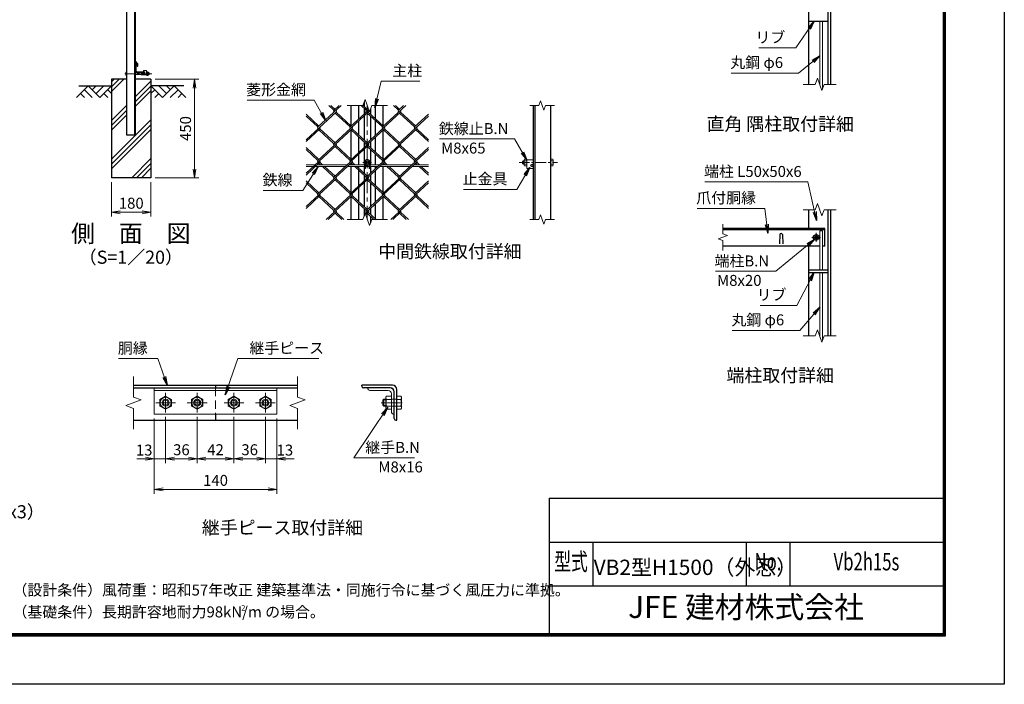
# Model space of a CAD drawing. Units: millimetres. Extents: x 0 to 8400, y 0 to 5940.
# Drawn here: x 3901 to 8400, y 0 to 3036 of the extents above; entities that cross this region are included whole.
import ezdxf
from ezdxf.enums import TextEntityAlignment as Align

# ---------------------------------------------------------------- set-up
doc = ezdxf.new("R2010")
doc.units = ezdxf.units.MM
doc.header["$LTSCALE"] = 3
doc.header["$MEASUREMENT"] = 0
doc.header["$PDMODE"] = 35
doc.linetypes.add('CENTER', pattern=[50.8, 31.75, -6.35, 6.35, -6.35])
doc.linetypes.add('DASHED', pattern=[19.05, 12.7, -6.35])
for name, color, linetype in [('D-BGD', 7, 'Continuous'), ('D-STR1', 1, 'Continuous'), ('D-STR4', 7, 'Continuous'), ('D-TTL', 2, 'Continuous'), ('D-TTL-TXT', 7, 'Continuous')]:
    doc.layers.add(name, color=color, linetype=linetype)
for name, color, linetype, lineweight in [('D-BMK', 2, 'CENTER', 13), ('D-DCR-HCH', 7, 'Continuous', 13), ('D-STR-DIM', 7, 'Continuous', 13), ('D-STR-TXT', 7, 'Continuous', 13), ('D-STR2', 7, 'Continuous', 13), ('D-STR3', 3, 'Continuous', 13)]:
    doc.layers.add(name, color=color, linetype=linetype, lineweight=lineweight)
doc.styles.add('ROMANSE', font='Romans.shx', dxfattribs={"width": 0.7, "bigfont": 'EXTFONT.SHX'})
doc.styles.add('ゴシック', font='txt')
doc.dimstyles.new('STYLE', dxfattribs={"dimscale": 20, "dimtxt": 2.5, "dimasz": 2, "dimexe": 1, "dimexo": 1, "dimgap": 0.8, "dimtad": 1, "dimdsep": 46, "dimtxsty": 'ゴシック', "dimblk": 'OPEN', "dimcen": 1e-08, "dimclrd": 256, "dimclre": 256, "dimclrt": 256, "dimadec": 0, "dimazin": 2, "dimtfac": 1, "dimtmove": 2, "dimatfit": 3, "dimldrblk": 'OPEN', "dimfxl": 0, "dimtolj": 1, "dimtzin": 0, "dimlwd": -1, "dimlwe": -1, "dimarcsym": 0})

# ---------------------------------------------------------------- blocks, each defined once
blk = doc.blocks.new('_Open')
at = {"color": 0, "linetype": 'ByBlock', "lineweight": -2}
for p, q in [((-1, 0.17), (0, 0)), ((-1, -0.17), (0, 0)), ((0, 0), (-1, 0))]:
    blk.add_line(p, q, dxfattribs=at)
blk = doc.blocks.new('*D16')
at = {"layer": 'D-STR-DIM'}
for p, q in [((4320.3, 2294), (4320.3, 2136.7)), ((4500.3, 2294), (4500.3, 2136.7)), ((4360.3, 2156.7), (4460.3, 2156.7))]:
    blk.add_line(p, q, dxfattribs=at)
at = {"layer": 'Defpoints', "color": 0}
for p in [(4320.3, 2314), (4500.3, 2314), (4500.3, 2156.7)]:
    blk.add_point(p, dxfattribs=at)
at = {"layer": 'D-STR-DIM', "xscale": 40, "yscale": 40, "zscale": 40, "rotation": 180}
blk.add_blockref('_Open', (4320.3, 2156.7), dxfattribs=at)
at = {"layer": 'D-STR-DIM', "xscale": 40, "yscale": 40, "zscale": 40}
blk.add_blockref('_Open', (4500.3, 2156.7), dxfattribs=at)
at = {"layer": 'D-STR-DIM', "insert": (4410.3, 2197.7), "char_height": 50, "attachment_point": 5, "style": 'ゴシック'}
blk.add_mtext('\\A1;180', dxfattribs=at)
blk = doc.blocks.new('*D17')
at = {"layer": 'D-STR-DIM'}
for p, q in [((4520.3, 2764), (4719.3, 2764)), ((4699.3, 2354), (4699.3, 2724)), ((4520.3, 2314), (4719.3, 2314))]:
    blk.add_line(p, q, dxfattribs=at)
at = {"layer": 'Defpoints', "color": 0}
for p in [(4500.3, 2764), (4699.3, 2764), (4500.3, 2314)]:
    blk.add_point(p, dxfattribs=at)
at = {"layer": 'D-STR-DIM', "xscale": 40, "yscale": 40, "zscale": 40}
for p, rotation in [((4699.3, 2764), 90), ((4699.3, 2314), 270)]:
    blk.add_blockref('_Open', p, dxfattribs=dict(at, rotation=rotation))
at = {"layer": 'D-STR-DIM', "insert": (4658.3, 2539), "char_height": 50, "attachment_point": 5, "rotation": 90, "style": 'ゴシック'}
blk.add_mtext('\\A1;450', dxfattribs=at)
blk = doc.blocks.new('*D18')
at = {"layer": 'D-STR-DIM'}
for p, q in [((4515.5, 1214.3), (4515.5, 870.6)), ((5075.5, 1214.3), (5075.5, 870.6)), ((4555.5, 890.6), (5035.5, 890.6))]:
    blk.add_line(p, q, dxfattribs=at)
at = {"layer": 'Defpoints', "color": 0}
for p in [(4515.5, 1234.3), (5075.5, 1234.3), (5075.5, 890.6)]:
    blk.add_point(p, dxfattribs=at)
at = {"layer": 'D-STR-DIM', "xscale": 40, "yscale": 40, "zscale": 40, "rotation": 180}
blk.add_blockref('_Open', (4515.5, 890.6), dxfattribs=at)
at = {"layer": 'D-STR-DIM', "xscale": 40, "yscale": 40, "zscale": 40}
blk.add_blockref('_Open', (5075.5, 890.6), dxfattribs=at)
at = {"layer": 'D-STR-DIM', "insert": (4795.5, 931.6), "char_height": 50, "attachment_point": 5, "style": 'ゴシック'}
blk.add_mtext('\\A1;140', dxfattribs=at)
blk = doc.blocks.new('*D19')
at = {"layer": 'D-STR-DIM'}
for p, q in [((5023.5, 1221.3), (5023.5, 1010.6)), ((5075.5, 1214.3), (5075.5, 1010.6)), ((4983.5, 1030.6), (4943.5, 1030.6)), ((5023.5, 1030.6), (5075.5, 1030.6)), ((5115.5, 1030.6), (5155.5, 1030.6))]:
    blk.add_line(p, q, dxfattribs=at)
at = {"layer": 'Defpoints', "color": 0}
for p in [(5023.5, 1241.3), (5075.5, 1234.3), (5075.5, 1030.6)]:
    blk.add_point(p, dxfattribs=at)
at = {"layer": 'D-STR-DIM', "xscale": 40, "yscale": 40, "zscale": 40}
blk.add_blockref('_Open', (5023.5, 1030.6), dxfattribs=at)
at = {"layer": 'D-STR-DIM', "xscale": 40, "yscale": 40, "zscale": 40, "rotation": 180}
blk.add_blockref('_Open', (5075.5, 1030.6), dxfattribs=at)
at = {"layer": 'D-STR-DIM', "insert": (5112.3, 1070), "char_height": 50, "attachment_point": 5, "style": 'ゴシック'}
blk.add_mtext('\\A1;13', dxfattribs=at)
blk = doc.blocks.new('*D20')
at = {"layer": 'D-STR-DIM'}
for p, q in [((4879.5, 1221.3), (4879.5, 1010.6)), ((5023.5, 1221.3), (5023.5, 1010.6)), ((4919.5, 1030.6), (4983.5, 1030.6))]:
    blk.add_line(p, q, dxfattribs=at)
at = {"layer": 'Defpoints', "color": 0}
for p in [(4879.5, 1241.3), (5023.5, 1241.3), (5023.5, 1030.6)]:
    blk.add_point(p, dxfattribs=at)
at = {"layer": 'D-STR-DIM', "xscale": 40, "yscale": 40, "zscale": 40, "rotation": 180}
blk.add_blockref('_Open', (4879.5, 1030.6), dxfattribs=at)
at = {"layer": 'D-STR-DIM', "xscale": 40, "yscale": 40, "zscale": 40}
blk.add_blockref('_Open', (5023.5, 1030.6), dxfattribs=at)
at = {"layer": 'D-STR-DIM', "insert": (4951.5, 1071.6), "char_height": 50, "attachment_point": 5, "style": 'ゴシック'}
blk.add_mtext('\\A1;36', dxfattribs=at)
blk = doc.blocks.new('*D21')
at = {"layer": 'D-STR-DIM'}
for p, q in [((4711.5, 1221.3), (4711.5, 1010.6)), ((4879.5, 1221.3), (4879.5, 1010.6)), ((4751.5, 1030.6), (4839.5, 1030.6))]:
    blk.add_line(p, q, dxfattribs=at)
at = {"layer": 'Defpoints', "color": 0}
for p in [(4711.5, 1241.3), (4879.5, 1241.3), (4879.5, 1030.6)]:
    blk.add_point(p, dxfattribs=at)
at = {"layer": 'D-STR-DIM', "xscale": 40, "yscale": 40, "zscale": 40, "rotation": 180}
blk.add_blockref('_Open', (4711.5, 1030.6), dxfattribs=at)
at = {"layer": 'D-STR-DIM', "xscale": 40, "yscale": 40, "zscale": 40}
blk.add_blockref('_Open', (4879.5, 1030.6), dxfattribs=at)
at = {"layer": 'D-STR-DIM', "insert": (4795.5, 1071.6), "char_height": 50, "attachment_point": 5, "style": 'ゴシック'}
blk.add_mtext('\\A1;42', dxfattribs=at)
blk = doc.blocks.new('*D22')
at = {"layer": 'D-STR-DIM'}
for p, q in [((4567.5, 1221.3), (4567.5, 1010.6)), ((4711.5, 1221.3), (4711.5, 1010.6)), ((4607.5, 1030.6), (4671.5, 1030.6))]:
    blk.add_line(p, q, dxfattribs=at)
at = {"layer": 'Defpoints', "color": 0}
for p in [(4567.5, 1241.3), (4711.5, 1241.3), (4711.5, 1030.6)]:
    blk.add_point(p, dxfattribs=at)
at = {"layer": 'D-STR-DIM', "xscale": 40, "yscale": 40, "zscale": 40, "rotation": 180}
blk.add_blockref('_Open', (4567.5, 1030.6), dxfattribs=at)
at = {"layer": 'D-STR-DIM', "xscale": 40, "yscale": 40, "zscale": 40}
blk.add_blockref('_Open', (4711.5, 1030.6), dxfattribs=at)
at = {"layer": 'D-STR-DIM', "insert": (4639.5, 1071.6), "char_height": 50, "attachment_point": 5, "style": 'ゴシック'}
blk.add_mtext('\\A1;36', dxfattribs=at)
blk = doc.blocks.new('*D23')
at = {"layer": 'D-STR-DIM'}
for p, q in [((4567.5, 1221.3), (4567.5, 1010.6)), ((4515.5, 1214.3), (4515.5, 1010.6)), ((4475.5, 1030.6), (4435.5, 1030.6)), ((4515.5, 1030.6), (4567.5, 1030.6)), ((4607.5, 1030.6), (4647.5, 1030.6))]:
    blk.add_line(p, q, dxfattribs=at)
at = {"layer": 'Defpoints', "color": 0}
for p in [(4515.5, 1234.3), (4567.5, 1241.3), (4567.5, 1030.6)]:
    blk.add_point(p, dxfattribs=at)
at = {"layer": 'D-STR-DIM', "xscale": 40, "yscale": 40, "zscale": 40}
blk.add_blockref('_Open', (4515.5, 1030.6), dxfattribs=at)
at = {"layer": 'D-STR-DIM', "xscale": 40, "yscale": 40, "zscale": 40, "rotation": 180}
blk.add_blockref('_Open', (4567.5, 1030.6), dxfattribs=at)
at = {"layer": 'D-STR-DIM', "insert": (4469.3, 1070), "char_height": 50, "attachment_point": 5, "style": 'ゴシック'}
blk.add_mtext('\\A1;13', dxfattribs=at)

msp = doc.modelspace()

# ---------------------------------------------------------------- hatches: boundary and pattern name
at = {"layer": 'D-DCR-HCH'}
h = msp.add_hatch(dxfattribs=at)
h.set_pattern_fill('PLAST', color=256, scale=500, angle=45, style=0)
h.set_pattern_definition([(45, (128.79, -599.94), (-88.3883, 88.3883), []), (45, (117.74, -588.89), (-88.3883, 88.3883), []), (45, (106.7, -577.84), (-88.3883, 88.3883), [])])
h.paths.add_polyline_path([(4500.321, 2763.98), (4430.321, 2763.98), (4430.321, 2508.98), (4390.321, 2508.98), (4390.321, 2763.98), (4320.321, 2763.98), (4320.321, 2313.98), (4500.321, 2313.98)])

# ---------------------------------------------------------------- linework, layer by layer
at = {"layer": 'D-BGD'}
for p, q in [((4170.321, 2733.98), (4320.321, 2733.98)), ((4650.321, 2733.98), (4500.321, 2733.98))]:
    msp.add_line(p, q, dxfattribs=at)
at = {"layer": 'D-BMK', "ltscale": 0.5}
for p, q in [((4504.555, 2789.48), (4375.321, 2789.48)), ((6182.251, 2383.623), (6358.246, 2383.623))]:
    msp.add_line(p, q, dxfattribs=at)
at = {"layer": 'D-BMK'}
for p, q in [((5488.935, 2643.623), (5488.935, 2123.623)), ((5508.935, 2383.623), (5468.935, 2383.623)), ((7560, 2041.804), (7520, 2041.804)), ((7540, 2021.804), (7540, 2061.804)), ((4567.506, 1331.267), (4567.506, 1241.267)), ((4711.506, 1331.267), (4711.506, 1241.267)), ((4879.506, 1331.267), (4879.506, 1241.267)), ((5023.506, 1331.267), (5023.506, 1241.267)), ((4522.506, 1286.267), (4612.506, 1286.267)), ((4666.506, 1286.267), (4756.506, 1286.267)), ((4834.506, 1286.267), (4924.506, 1286.267)), ((4978.506, 1286.267), (5068.506, 1286.267)), ((5553.061, 1286.267), (5649.861, 1286.267))]:
    msp.add_line(p, q, dxfattribs=at)
at = {"layer": 'D-DCR-HCH'}
for p, q in [((4213.897, 2733.98), (4160.685, 2680.768)), ((4196.16, 2716.242), (4231.797, 2680.768)), ((4213.897, 2733.98), (4267.109, 2680.768)), ((4231.634, 2716.242), (4249.372, 2733.98)), ((4249.372, 2698.505), (4284.846, 2733.98)), ((4267.109, 2680.768), (4320.321, 2733.98)), ((4302.584, 2716.242), (4320.321, 2698.586)), ((4553.533, 2680.768), (4500.321, 2733.98)), ((4518.058, 2716.242), (4500.321, 2698.586)), ((4571.27, 2698.505), (4535.796, 2733.98)), ((4606.745, 2733.98), (4553.533, 2680.768)), ((4589.1, 2716.15), (4571.27, 2733.98)), ((4624.482, 2716.242), (4588.845, 2680.768)), ((4606.745, 2733.98), (4659.957, 2680.768)), ((4178.422, 2698.505), (4196.241, 2680.768)), ((4284.846, 2698.505), (4302.665, 2680.768)), ((4535.796, 2698.505), (4517.977, 2680.768)), ((4642.22, 2698.505), (4624.401, 2680.768))]:
    msp.add_line(p, q, dxfattribs=at)
at = {"layer": 'D-STR-DIM'}
for p, q in [((7545.739, 2768.247), (7535.478, 2740.056)), ((7566.26, 2711.865), (7545.739, 2768.247)), ((7535.478, 2740.056), (7481, 2740.056)), ((7576.521, 2740.056), (7566.26, 2711.865)), ((7631, 2740.056), (7576.521, 2740.056)), ((5468.413, 2643.623), (5478.674, 2671.814)), ((5478.674, 2671.814), (5499.195, 2615.432)), ((6280.55, 2664.766), (6272.854, 2643.623)), ((6295.941, 2622.48), (6280.55, 2664.766)), ((5468.413, 2643.623), (5396.935, 2643.623)), ((5499.195, 2615.432), (5509.456, 2643.623)), ((5580.935, 2643.623), (5509.456, 2643.623)), ((6231.746, 2643.623), (6272.854, 2643.623)), ((6303.636, 2643.623), (6295.941, 2622.48)), ((6303.636, 2643.623), (6344.746, 2643.623)), ((7535.478, 2167.804), (7481, 2167.804)), ((7545.739, 2195.995), (7535.478, 2167.804)), ((7566.26, 2139.613), (7545.739, 2195.995)), ((7576.521, 2167.804), (7566.26, 2139.613)), ((7631, 2167.804), (7576.521, 2167.804)), ((5468.413, 2123.623), (5396.935, 2123.623)), ((5468.413, 2123.623), (5478.674, 2151.814)), ((5478.674, 2151.814), (5499.195, 2095.432)), ((5499.195, 2095.432), (5509.456, 2123.623)), ((5580.935, 2123.623), (5509.456, 2123.623)), ((6231.746, 2123.623), (6272.854, 2123.623)), ((6280.55, 2144.766), (6272.854, 2123.623)), ((6295.941, 2102.48), (6280.55, 2144.766)), ((6303.636, 2123.623), (6295.941, 2102.48)), ((6303.636, 2123.623), (6344.746, 2123.623)), ((7114, 2102.065), (7114, 2057.456)), ((7135.143, 2049.76), (7092.857, 2034.369)), ((7092.857, 2034.369), (7114, 2026.673)), ((7114, 2057.456), (7135.143, 2049.76)), ((7114, 2026.673), (7114, 1982.065)), ((7545.739, 1619.995), (7535.478, 1591.804)), ((7566.26, 1563.613), (7545.739, 1619.995)), ((7535.478, 1591.804), (7481, 1591.804)), ((7576.521, 1591.804), (7566.26, 1563.613)), ((7631, 1591.804), (7576.521, 1591.804)), ((4420.506, 1406.267), (4420.506, 1311.919)), ((5170.506, 1406.267), (5170.506, 1311.919)), ((4455.744, 1299.093), (4420.506, 1311.919)), ((5205.744, 1299.093), (5170.506, 1311.919)), ((4385.267, 1273.441), (4455.744, 1299.093)), ((4420.506, 1260.615), (4385.267, 1273.441)), ((4420.506, 1260.615), (4420.506, 1166.267)), ((5135.267, 1273.441), (5205.744, 1299.093)), ((5170.506, 1260.615), (5135.267, 1273.441)), ((5170.506, 1260.615), (5170.506, 1166.267))]:
    msp.add_line(p, q, dxfattribs=at)
at = {"layer": 'D-STR1'}
for p, q in [((4426.821, 2508.98), (4426.821, 4323.042)), ((4430.321, 2508.98), (4430.321, 4323.98)), ((4390.321, 2508.98), (4390.321, 4313.262)), ((7594, 3316.056), (7594, 2740.056)), ((7606, 3316.056), (7606, 2740.056)), ((7506, 2740.056), (7506, 3150.056)), ((7506, 3030.056), (7594, 3030.056)), ((4430.321, 2842.638), (4430.321, 2847.211)), ((4440.321, 2834.711), (4430.321, 2847.211)), ((4437.321, 2833.589), (4430.321, 2842.638)), ((4440.321, 2823.711), (4440.321, 2834.711)), ((4431.321, 2833.98), (4430.321, 2833.98)), ((4430.321, 2798.98), (4430.321, 2833.98)), ((4433.321, 2801.48), (4433.321, 2831.98)), ((4470.321, 2793.98), (4435.321, 2793.98)), ((4437.321, 2823.711), (4437.321, 2833.589)), ((4437.321, 2823.711), (4440.321, 2823.711)), ((4468.321, 2796.98), (4437.821, 2796.98)), ((4470.321, 2794.98), (4470.321, 2793.98)), ((5473.935, 2658.793), (5473.935, 2640.284)), ((5415.935, 2550.966), (5415.935, 2643.623)), ((5450.935, 2583.038), (5450.935, 2643.623)), ((5473.935, 2631.603), (5473.935, 2604.114)), ((5503.935, 2628.453), (5503.935, 2604.114)), ((5526.935, 2583.038), (5526.935, 2643.623)), ((5561.935, 2550.966), (5561.935, 2643.623)), ((6248.246, 2123.623), (6248.246, 2643.623)), ((6256.246, 2123.623), (6256.246, 2643.623)), ((6328.246, 2123.623), (6328.246, 2643.623)), ((5450.935, 2508.88), (5450.935, 2574.357)), ((5473.935, 2595.433), (5473.935, 2487.805)), ((5503.935, 2595.433), (5503.935, 2487.805)), ((5526.935, 2508.88), (5526.935, 2574.357)), ((5415.935, 2398.487), (5415.935, 2532.271)), ((5561.935, 2398.487), (5561.935, 2532.271)), ((4430.321, 2508.98), (4390.321, 2508.98)), ((5450.935, 2430.559), (5450.935, 2500.2)), ((5473.935, 2479.124), (5473.935, 2451.634)), ((5503.935, 2479.124), (5503.935, 2451.634)), ((5526.935, 2430.559), (5526.935, 2500.2)), ((5473.935, 2442.954), (5473.935, 2373.623)), ((5503.935, 2442.954), (5503.935, 2373.623)), ((5450.935, 2373.623), (5450.935, 2421.878)), ((5526.935, 2373.623), (5526.935, 2421.878)), ((5415.935, 2373.623), (5415.935, 2379.792)), ((5415.935, 2246.008), (5415.935, 2365.623)), ((5450.935, 2356.401), (5450.935, 2365.623)), ((5450.935, 2278.079), (5450.935, 2347.721)), ((5473.935, 2365.623), (5473.935, 2335.326)), ((5503.935, 2365.623), (5503.935, 2335.326)), ((5526.935, 2356.401), (5526.935, 2365.623)), ((5526.935, 2278.079), (5526.935, 2347.721)), ((5561.935, 2373.623), (5561.935, 2379.792)), ((5561.935, 2246.008), (5561.935, 2365.623)), ((5473.935, 2326.645), (5473.935, 2299.155)), ((5503.935, 2326.645), (5503.935, 2299.155)), ((5450.935, 2203.922), (5450.935, 2269.399)), ((5473.935, 2290.475), (5473.935, 2182.846)), ((5503.935, 2290.475), (5503.935, 2182.846)), ((5526.935, 2203.922), (5526.935, 2269.399)), ((5415.935, 2123.623), (5415.935, 2227.313)), ((5561.935, 2123.623), (5561.935, 2227.313)), ((5450.935, 2123.623), (5450.935, 2195.241)), ((5473.935, 2174.166), (5473.935, 2138.793)), ((5503.935, 2174.166), (5503.935, 2146.676)), ((5526.935, 2125.6), (5526.935, 2195.241)), ((7506, 2081.804), (7506, 2167.804)), ((7594, 2167.804), (7594, 1591.804)), ((7606, 2167.804), (7606, 1591.804)), ((5503.935, 2137.995), (5503.935, 2108.453)), ((7580, 2081.804), (7114, 2081.804)), ((7580, 2075.804), (7114, 2075.804)), ((7580, 2001.804), (7580, 2081.804)), ((7374, 2055.547), (7372.5, 2012.547)), ((7386, 2055.547), (7387.5, 2012.547)), ((7557.266, 2001.804), (7114, 2001.804)), ((7506, 1591.804), (7506, 2001.804)), ((7580, 2001.804), (7569.266, 2001.804)), ((7506, 1893.804), (7594, 1893.804)), ((7506, 1881.804), (7594, 1881.804)), ((4420.506, 1366.267), (5170.506, 1366.267)), ((4420.506, 1354.267), (5170.506, 1354.267)), ((4795.506, 1366.267), (4795.506, 1354.267)), ((5603.861, 1366.267), (5463.861, 1366.267)), ((5463.861, 1362.267), (5463.861, 1366.267)), ((5593.861, 1354.267), (5471.861, 1354.267)), ((5611.861, 1214.267), (5611.861, 1336.267)), ((5623.861, 1206.267), (5623.861, 1346.267)), ((4795.506, 1234.267), (4795.506, 1206.267)), ((4420.506, 1206.267), (5170.506, 1206.267)), ((5619.861, 1206.267), (5623.861, 1206.267))]:
    msp.add_line(p, q, dxfattribs=at)
at = {"layer": 'D-STR1', "color": 4, "linetype": 'DASHED', "lineweight": 13}
msp.add_line((4795.506, 1354.267), (4795.506, 1234.267), dxfattribs=at)
at = {"layer": 'D-STR1'}
for centre, radius, start, end in [((4435.321, 2798.98), 5, 180, 270), ((4431.321, 2831.98), 2, 0, 90), ((4437.821, 2801.48), 4.5, 180, 270), ((4468.321, 2794.98), 2, 0, 90), ((7380, 2053.047), 6.5, 22.619865, 157.380135), ((5471.861, 1362.267), 8, 180, 270), ((5593.861, 1336.267), 18, 0, 90), ((5603.861, 1346.267), 20, 0, 90), ((5619.861, 1214.267), 8, 180, 270)]:
    msp.add_arc(centre, radius, start, end, dxfattribs=at)
at = {"layer": 'D-STR2'}
for p, q in [((5346.216, 2613.518), (5208.935, 2487.723)), ((5369.596, 2643.623), (5263.015, 2545.959)), ((5336.743, 2622.199), (5313.362, 2643.623)), ((5341.479, 2626.539), (5322.835, 2643.623)), ((5493.671, 2613.518), (5336.743, 2469.72)), ((5360.36, 2643.623), (5336.861, 2622.09)), ((5415.207, 2550.299), (5346.216, 2613.518)), ((5495.967, 2624.302), (5410.47, 2545.959)), ((5484.198, 2622.199), (5460.817, 2643.623)), ((5488.935, 2626.539), (5468.883, 2644.913)), ((5493.597, 2630.812), (5484.198, 2622.199)), ((5641.127, 2613.518), (5484.198, 2469.72)), ((5562.662, 2550.299), (5493.671, 2613.518)), ((5664.507, 2643.623), (5557.926, 2545.959)), ((5631.653, 2622.199), (5608.273, 2643.623)), ((5636.39, 2626.539), (5617.746, 2643.623)), ((5655.034, 2643.623), (5631.653, 2622.199)), ((5710.118, 2550.299), (5641.127, 2613.518)), ((5267.751, 2550.299), (5208.935, 2604.195)), ((5263.015, 2545.959), (5208.935, 2595.515)), ((5410.47, 2545.959), (5341.479, 2609.178)), ((5557.926, 2545.959), (5488.935, 2609.178)), ((5768.935, 2595.515), (5631.653, 2469.72)), ((5705.381, 2545.959), (5636.39, 2609.178)), ((5768.935, 2604.195), (5705.381, 2545.959)), ((5272.488, 2537.279), (5208.935, 2479.043)), ((5419.943, 2537.279), (5263.015, 2393.48)), ((5336.743, 2469.72), (5267.751, 2532.938)), ((5341.479, 2474.06), (5272.488, 2537.279)), ((5567.399, 2537.279), (5410.47, 2393.48)), ((5484.197, 2469.721), (5415.207, 2532.938)), ((5488.935, 2474.06), (5419.943, 2537.279)), ((5714.854, 2537.279), (5557.926, 2393.48)), ((5631.653, 2469.72), (5563.075, 2532.56)), ((5636.39, 2474.06), (5567.399, 2537.279)), ((5768.935, 2479.043), (5710.118, 2532.938)), ((5768.935, 2487.723), (5714.854, 2537.279)), ((5346.216, 2461.039), (5208.935, 2335.244)), ((5267.751, 2397.82), (5208.935, 2451.716)), ((5263.015, 2393.48), (5208.935, 2443.035)), ((5493.671, 2461.039), (5336.743, 2317.24)), ((5410.47, 2393.48), (5341.479, 2456.699)), ((5415.207, 2397.82), (5346.216, 2461.039)), ((5641.127, 2461.039), (5484.198, 2317.24)), ((5557.926, 2393.48), (5488.935, 2456.699)), ((5562.662, 2397.82), (5493.67, 2461.04)), ((5768.935, 2443.035), (5631.653, 2317.24)), ((5705.381, 2393.48), (5636.39, 2456.699)), ((5710.118, 2397.82), (5641.127, 2461.039)), ((5768.935, 2451.716), (5705.381, 2393.48)), ((5272.488, 2384.799), (5208.935, 2326.563)), ((5419.943, 2384.799), (5263.015, 2241.001)), ((5284.685, 2373.623), (5272.488, 2384.799)), ((5567.399, 2384.799), (5410.47, 2241.001)), ((5432.14, 2373.623), (5419.943, 2384.799)), ((5714.854, 2384.799), (5557.926, 2241.001)), ((5579.596, 2373.623), (5567.399, 2384.799)), ((5727.051, 2373.623), (5714.854, 2384.799)), ((5275.212, 2373.623), (5267.751, 2380.459)), ((5336.743, 2317.24), (5283.942, 2365.623)), ((5341.479, 2321.581), (5293.415, 2365.623)), ((5422.667, 2373.623), (5415.207, 2380.459)), ((5484.198, 2317.24), (5431.398, 2365.623)), ((5488.935, 2321.581), (5440.871, 2365.623)), ((5570.123, 2373.623), (5562.662, 2380.459)), ((5631.653, 2317.24), (5578.853, 2365.623)), ((5636.39, 2321.581), (5588.326, 2365.623)), ((5717.578, 2373.623), (5710.118, 2380.459)), ((5768.935, 2326.563), (5726.308, 2365.623)), ((5768.935, 2335.244), (5735.782, 2365.623)), ((5346.216, 2308.56), (5208.935, 2182.765)), ((5267.751, 2245.341), (5208.935, 2299.237)), ((5493.671, 2308.56), (5336.743, 2164.761)), ((5410.47, 2241.001), (5341.479, 2304.219)), ((5415.207, 2245.341), (5346.216, 2308.56)), ((5641.127, 2308.56), (5484.198, 2164.761)), ((5557.926, 2241.001), (5488.935, 2304.219)), ((5562.662, 2245.341), (5493.671, 2308.56)), ((5705.381, 2241.001), (5636.39, 2304.219)), ((5710.118, 2245.341), (5641.127, 2308.56)), ((5768.935, 2299.237), (5705.381, 2241.001)), ((5263.015, 2241.001), (5208.935, 2290.556)), ((5768.935, 2290.556), (5631.653, 2164.761)), ((5272.488, 2232.32), (5208.935, 2174.084)), ((5336.743, 2164.761), (5267.751, 2227.98)), ((5341.479, 2169.101), (5272.488, 2232.32)), ((5419.943, 2232.32), (5301.321, 2123.623)), ((5484.198, 2164.761), (5415.207, 2227.98)), ((5488.935, 2169.101), (5419.943, 2232.32)), ((5567.399, 2232.32), (5478.891, 2151.218)), ((5631.653, 2164.761), (5562.662, 2227.98)), ((5636.39, 2169.101), (5567.399, 2232.32)), ((5714.854, 2232.32), (5596.232, 2123.623)), ((5768.935, 2174.084), (5710.118, 2227.98)), ((5768.935, 2182.765), (5714.854, 2232.32)), ((5346.216, 2156.081), (5310.795, 2123.623)), ((5372.164, 2123.623), (5341.479, 2151.74)), ((5381.637, 2123.623), (5346.216, 2156.081)), ((5493.671, 2156.081), (5481.26, 2144.708)), ((5519.619, 2123.623), (5488.935, 2151.74)), ((5529.092, 2123.623), (5493.671, 2156.081)), ((5641.127, 2156.081), (5605.706, 2123.623)), ((5667.075, 2123.623), (5636.39, 2151.74)), ((5676.548, 2123.623), (5641.127, 2156.081))]:
    msp.add_line(p, q, dxfattribs=at)
for centre, start, end in [((5341.586, 2617.739), 137.5, 222.5), ((5341.586, 2617.739), 317.5, 42.5), ((5489.041, 2617.739), 137.5, 222.5), ((5489.041, 2617.739), 317.5, 42.5), ((5636.497, 2617.739), 137.5, 222.5), ((5636.497, 2617.739), 317.5, 42.5), ((5267.751, 2541.619), 137.5, 222.5), ((5267.751, 2541.619), 317.5, 42.5), ((5415.207, 2541.619), 137.5, 222.5), ((5415.207, 2541.619), 317.5, 42.5), ((5562.662, 2541.619), 137.5, 222.5), ((5562.662, 2541.619), 317.5, 42.5), ((5710.224, 2541.5), 137.5, 222.5), ((5710.224, 2541.5), 317.5, 42.5), ((5341.467, 2465.368), 137.5, 222.5), ((5341.467, 2465.368), 317.5, 42.5), ((5488.923, 2465.368), 137.5, 222.5), ((5488.923, 2465.368), 317.5, 42.5), ((5636.378, 2465.368), 137.5, 222.5), ((5636.378, 2465.368), 317.5, 42.5), ((5267.751, 2389.14), 137.5, 222.5), ((5267.751, 2389.14), 317.5, 42.5), ((5415.207, 2389.14), 137.5, 222.5), ((5415.207, 2389.14), 317.5, 42.5), ((5562.662, 2389.14), 137.5, 222.5), ((5562.662, 2389.14), 317.5, 42.5), ((5710.224, 2389.02), 137.5, 222.5), ((5710.224, 2389.02), 317.5, 42.5), ((5341.467, 2312.889), 137.5, 222.5), ((5341.467, 2312.889), 317.5, 42.5), ((5489.053, 2312.792), 137.5, 222.5), ((5489.053, 2312.792), 317.5, 42.5), ((5636.508, 2312.792), 137.5, 222.5), ((5636.508, 2312.792), 317.5, 42.5), ((5267.87, 2236.552), 137.5, 222.5), ((5267.87, 2236.552), 317.5, 42.5), ((5415.325, 2236.552), 137.5, 222.5), ((5415.325, 2236.552), 317.5, 42.5), ((5562.781, 2236.552), 137.5, 222.5), ((5562.781, 2236.552), 317.5, 42.5), ((5710.343, 2236.433), 137.5, 222.5), ((5710.343, 2236.433), 317.5, 42.5), ((5341.467, 2160.41), 137.5, 222.5), ((5341.467, 2160.41), 317.5, 42.5), ((5489.053, 2160.312), 137.5, 222.5), ((5489.053, 2160.312), 317.5, 42.5), ((5636.508, 2160.312), 137.5, 222.5), ((5636.508, 2160.312), 317.5, 42.5)]:
    msp.add_arc(centre, 6.424, start, end, dxfattribs=at)
at = {"layer": 'D-STR3'}
for p, q in [((7557.266, 3030.056), (7557.266, 2740.056)), ((7569.266, 3030.056), (7569.266, 2720.123)), ((4385.021, 2795.78), (4385.717, 2796.985)), ((4385.021, 2783.18), (4385.021, 2795.78)), ((4390.321, 2796.985), (4385.717, 2796.985)), ((4390.321, 2793.232), (4385.717, 2793.232)), ((4390.321, 2781.974), (4390.321, 2796.985)), ((4430.321, 2793.48), (4455.571, 2793.48)), ((4430.321, 2792.73), (4455.571, 2792.73)), ((4470.321, 2793.98), (4455.571, 2793.98)), ((4455.571, 2783.48), (4455.571, 2793.98)), ((4480.571, 2803.48), (4465.571, 2803.48)), ((4465.571, 2798.48), (4465.571, 2803.48)), ((4470.321, 2798.48), (4465.571, 2798.48)), ((4480.571, 2783.48), (4480.571, 2803.48)), ((4480.571, 2783.246), (4480.571, 2795.592)), ((4480.571, 2783.246), (4480.571, 2795.592)), ((4481.571, 2797.58), (4486.071, 2797.58)), ((4486.071, 2793.53), (4481.571, 2793.53)), ((4487.071, 2783.246), (4487.071, 2795.592)), ((4487.071, 2783.246), (4487.071, 2795.592)), ((4385.021, 2783.18), (4385.717, 2781.974)), ((4390.321, 2785.727), (4385.717, 2785.727)), ((4390.321, 2781.974), (4385.717, 2781.974)), ((4430.321, 2786.23), (4455.571, 2786.23)), ((4430.321, 2785.48), (4455.571, 2785.48)), ((4480.571, 2783.48), (4455.571, 2783.48)), ((4486.071, 2785.43), (4481.571, 2785.43)), ((4481.571, 2781.38), (4486.071, 2781.38)), ((5488.935, 2398.634), (5475.935, 2391.129)), ((5475.935, 2391.129), (5475.935, 2376.118)), ((5501.935, 2391.129), (5488.935, 2398.634)), ((5501.935, 2376.118), (5501.935, 2391.129)), ((6200.646, 2391.623), (6198.246, 2389.223)), ((6198.246, 2389.223), (6198.246, 2378.023)), ((6200.646, 2391.623), (6200.646, 2375.623)), ((6205.246, 2391.623), (6200.646, 2391.623)), ((6206.695, 2398.634), (6205.246, 2396.123)), ((6205.246, 2371.123), (6205.246, 2396.123)), ((6218.246, 2398.634), (6206.695, 2398.634)), ((6218.246, 2391.129), (6206.695, 2391.129)), ((6218.246, 2368.612), (6218.246, 2398.634)), ((6218.246, 2395.623), (6248.246, 2395.623)), ((6218.246, 2395.623), (6218.246, 2355.623)), ((6328.246, 2398.634), (6337.454, 2398.634)), ((6328.246, 2398.634), (6328.246, 2368.612)), ((6328.246, 2391.129), (6337.454, 2391.129)), ((6338.846, 2396.223), (6337.454, 2398.634)), ((6338.846, 2396.223), (6338.846, 2371.023)), ((5250.818, 2373.623), (5208.935, 2373.623)), ((5242.087, 2365.623), (5208.935, 2365.623)), ((5389.543, 2365.623), (5251.561, 2365.623)), ((5398.273, 2373.623), (5260.291, 2373.623)), ((5476.435, 2365.623), (5399.016, 2365.623)), ((5476.435, 2373.623), (5407.747, 2373.623)), ((5475.935, 2376.118), (5488.935, 2368.612)), ((5476.435, 2375.829), (5476.435, 2355.623)), ((5476.435, 2355.623), (5480.435, 2355.623)), ((5480.435, 2373.519), (5480.435, 2355.623)), ((5497.435, 2365.623), (5480.435, 2365.623)), ((5488.935, 2368.612), (5501.935, 2376.118)), ((5497.435, 2373.519), (5497.435, 2355.623)), ((5497.435, 2355.623), (5501.435, 2355.623)), ((5501.435, 2375.829), (5501.435, 2355.623)), ((5545.729, 2373.623), (5501.435, 2373.623)), ((5536.998, 2365.623), (5501.435, 2365.623)), ((5684.454, 2365.623), (5546.472, 2365.623)), ((5693.184, 2373.623), (5555.202, 2373.623)), ((5768.935, 2365.623), (5693.927, 2365.623)), ((5768.935, 2373.623), (5702.658, 2373.623)), ((6200.646, 2375.623), (6198.246, 2378.023)), ((6205.246, 2375.623), (6200.646, 2375.623)), ((6206.695, 2368.612), (6205.246, 2371.123)), ((6218.246, 2376.118), (6206.695, 2376.118)), ((6218.246, 2368.612), (6206.695, 2368.612)), ((6218.246, 2355.623), (6248.246, 2355.623)), ((6238.746, 2374.623), (6248.246, 2374.623)), ((6238.746, 2365.623), (6248.246, 2365.623)), ((6248.246, 2365.623), (6248.246, 2355.623)), ((6328.246, 2376.118), (6337.454, 2376.118)), ((6328.246, 2368.612), (6337.454, 2368.612)), ((6338.846, 2371.023), (6337.454, 2368.612)), ((7569.266, 2071.804), (7557.266, 2071.804)), ((7557.266, 2071.804), (7557.266, 1893.804)), ((7569.266, 2071.804), (7569.266, 1893.804)), ((7540, 2056.815), (7527, 2049.309)), ((7527, 2049.309), (7527, 2034.298)), ((7527, 2034.298), (7540, 2026.793)), ((7553, 2049.309), (7540, 2056.815)), ((7540, 2026.793), (7553, 2034.298)), ((7553, 2034.298), (7553, 2049.309)), ((7557.266, 1881.804), (7557.266, 1591.804)), ((7569.266, 1881.804), (7569.266, 1571.871)), ((4515.506, 1354.267), (5075.506, 1354.267)), ((4515.506, 1354.267), (4515.506, 1234.267)), ((5075.506, 1354.267), (5075.506, 1234.267)), ((5491.861, 1354.267), (5491.861, 1350.267)), ((5491.861, 1354.267), (5591.861, 1354.267)), ((4515.506, 1342.267), (5075.506, 1342.267)), ((4567.506, 1316.289), (4541.506, 1301.278)), ((4593.506, 1301.278), (4567.506, 1316.289)), ((4711.506, 1316.289), (4685.506, 1301.278)), ((4737.506, 1301.278), (4711.506, 1316.289)), ((4879.506, 1316.289), (4853.506, 1301.278)), ((4905.506, 1301.278), (4879.506, 1316.289)), ((5023.506, 1316.289), (4997.506, 1301.278)), ((5049.506, 1301.278), (5023.506, 1316.289)), ((5499.861, 1342.267), (5583.861, 1342.267)), ((5576.76, 1316.289), (5573.861, 1311.267)), ((5573.861, 1311.267), (5573.861, 1261.267)), ((5599.861, 1316.289), (5576.76, 1316.289)), ((5599.861, 1326.267), (5599.861, 1242.267)), ((5599.861, 1316.289), (5599.861, 1256.245)), ((5611.861, 1334.267), (5611.861, 1234.267)), ((5623.861, 1256.245), (5623.861, 1316.289)), ((5623.861, 1316.289), (5642.276, 1316.289)), ((5645.061, 1311.467), (5642.276, 1316.289)), ((5645.061, 1261.067), (5645.061, 1311.467)), ((4541.506, 1301.278), (4541.506, 1271.256)), ((4541.506, 1271.256), (4567.506, 1256.245)), ((4567.506, 1256.245), (4593.506, 1271.256)), ((4593.506, 1271.256), (4593.506, 1301.278)), ((4685.506, 1301.278), (4685.506, 1271.256)), ((4685.506, 1271.256), (4711.506, 1256.245)), ((4711.506, 1256.245), (4737.506, 1271.256)), ((4737.506, 1271.256), (4737.506, 1301.278)), ((4853.506, 1301.278), (4853.506, 1271.256)), ((4853.506, 1271.256), (4879.506, 1256.245)), ((4879.506, 1256.245), (4905.506, 1271.256)), ((4905.506, 1271.256), (4905.506, 1301.278)), ((4997.506, 1301.278), (4997.506, 1271.256)), ((4997.506, 1271.256), (5023.506, 1256.245)), ((5023.506, 1256.245), (5049.506, 1271.256)), ((5049.506, 1271.256), (5049.506, 1301.278)), ((5564.661, 1302.267), (5559.861, 1297.467)), ((5559.861, 1275.067), (5559.861, 1297.467)), ((5564.661, 1270.267), (5559.861, 1275.067)), ((5573.861, 1299.267), (5561.661, 1299.267)), ((5573.861, 1273.267), (5561.661, 1273.267)), ((5573.861, 1302.267), (5564.661, 1302.267)), ((5564.661, 1270.267), (5564.661, 1302.267)), ((5573.861, 1270.267), (5564.661, 1270.267)), ((5576.76, 1256.245), (5573.861, 1261.267)), ((5599.861, 1301.278), (5576.76, 1301.278)), ((5599.861, 1271.256), (5576.76, 1271.256)), ((5623.861, 1302.267), (5599.861, 1302.267)), ((5623.861, 1270.267), (5599.861, 1270.267)), ((5623.861, 1301.278), (5642.276, 1301.278)), ((5623.861, 1271.256), (5642.276, 1271.256)), ((5645.061, 1261.067), (5642.276, 1256.245)), ((4515.506, 1234.267), (5075.506, 1234.267)), ((5599.861, 1256.245), (5576.76, 1256.245)), ((5607.861, 1234.267), (5611.861, 1234.267)), ((5623.861, 1256.245), (5642.276, 1256.245))]:
    msp.add_line(p, q, dxfattribs=at)
for centre, radius in [((5488.935, 2383.623), 12.5), ((5488.935, 2383.623), 8), ((5488.935, 2383.623), 5.6), ((6244.246, 2369.623), 4), ((7540, 2041.804), 12.5), ((7540, 2041.804), 8), ((7540, 2041.804), 5.6), ((4567.506, 1286.267), 25), ((4711.506, 1286.267), 25), ((4879.506, 1286.267), 25), ((5023.506, 1286.267), 25), ((4567.506, 1286.267), 16), ((4567.506, 1286.267), 11.2), ((4711.506, 1286.267), 16), ((4711.506, 1286.267), 11.2), ((4879.506, 1286.267), 16), ((4879.506, 1286.267), 11.2), ((5023.506, 1286.267), 16), ((5023.506, 1286.267), 11.2)]:
    msp.add_circle(centre, radius, dxfattribs=at)
for centre, radius, start, end in [((4388.459, 2795.109), 3.323, 145.61585, 214.38415), ((4397.556, 2789.48), 12.419, 162.412098, 197.587902), ((4470.321, 2796.23), 2.25, 270, 90), ((4483.121, 2795.555), 2.55, 127.425054, 232.574946), ((4489.272, 2789.48), 8.701, 152.260627, 207.739373), ((4484.521, 2795.555), 2.55, 307.425054, 52.574946), ((4478.37, 2789.48), 8.701, 332.260627, 27.739373), ((4487.444, 2796.425), 0.5, 196.579811, 262.831937), ((4486.571, 2789.48), 6.5, 277.168063, 82.831937), ((4388.459, 2783.851), 3.323, 145.61585, 214.38415), ((4483.109, 2783.405), 2.543, 127.210895, 232.789105), ((4484.533, 2783.405), 2.543, 307.210895, 52.789105), ((4487.444, 2782.534), 0.5, 97.168063, 170.160837), ((6212.179, 2394.881), 6.645, 145.615862, 214.384138), ((6230.373, 2383.623), 24.839, 162.412105, 197.587895), ((6331.969, 2394.881), 6.645, 325.61585, 34.38415), ((6313.776, 2383.623), 24.839, 342.412098, 17.587902), ((6212.179, 2372.365), 6.645, 145.615843, 214.384148), ((6238.746, 2370.123), 4.5, 90, 270), ((6331.969, 2372.365), 6.645, 325.61585, 34.38415), ((5499.861, 1350.267), 8, 180, 270), ((5591.861, 1334.267), 20, 0, 90), ((5587.728, 1308.784), 13.29, 145.615852, 214.384157), ((5583.861, 1326.267), 16, 0, 90), ((5631.308, 1308.784), 13.29, 325.61585, 34.38415), ((5624.116, 1286.267), 49.678, 162.412105, 197.587895), ((5587.728, 1263.75), 13.29, 145.615862, 214.384138), ((5594.921, 1286.267), 49.678, 342.412098, 17.587902), ((5631.308, 1263.75), 13.29, 325.61585, 34.38415), ((5607.861, 1242.267), 8, 180, 270)]:
    msp.add_arc(centre, radius, start, end, dxfattribs=at)
at = {"layer": 'D-STR4'}
for p, q in [((4320.321, 2763.98), (4320.321, 2313.98)), ((4390.321, 2763.98), (4320.321, 2763.98)), ((4500.321, 2763.98), (4430.321, 2763.98)), ((4500.321, 2763.98), (4500.321, 2313.98)), ((4500.321, 2313.98), (4320.321, 2313.98))]:
    msp.add_line(p, q, dxfattribs=at)
at = {"layer": 'D-TTL', "color": 7}
for p, q in [((6320, 850), (6320, 230)), ((6320, 850), (8120, 850)), ((6320, 650), (8120, 650)), ((6520, 650), (6520, 450)), ((7220, 650), (7220, 450)), ((7420, 650), (7420, 450)), ((6320, 450), (8120, 450))]:
    msp.add_line(p, q, dxfattribs=at)
at = {"layer": 'D-TTL'}
msp.add_lwpolyline([(0, 5940), (8400, 5940), (8400, 0), (0, 0)], close=True, dxfattribs=at)
at = {"layer": 'D-TTL', "color": 7}
for points in [[(270, 5720), (8130, 5720), (8130, 220), (270, 220)], [(272.5, 5717.5), (8127.5, 5717.5), (8127.5, 222.5), (272.5, 222.5)], [(275, 5715), (8125, 5715), (8125, 225), (275, 225)], [(277.5, 5712.5), (8122.5, 5712.5), (8122.5, 227.5), (277.5, 227.5)], [(280, 5710), (8120, 5710), (8120, 230), (280, 230)]]:
    msp.add_lwpolyline(points, close=True, dxfattribs=at)

# ---------------------------------------------------------------- texts
at = {"layer": 'D-STR-TXT', "style": 'ゴシック'}
for s, p in [('リブ', (7262.745, 2930.504)), ('主柱', (5603.251, 2778.479)), ('丸鋼 φ6', (7147.643, 2815.493)), ('菱形金網', (4935.567, 2691.717)), ('鉄線止B.N', (5816.114, 2513.645)), ('M8x65', (5826.304, 2424.6)), ('止金具', (5924.802, 2283.802)), ('端柱 L50x50x6', (7027.98, 2317.751)), ('鉄線', (5010.833, 2279.265)), ('爪付胴縁', (6992.405, 2197.256)), ('端柱B.N', (7075.795, 1908.957)), ('M8x20', (7087.507, 1820.165)), ('リブ', (7267.904, 1754.748)), ('丸鋼 φ6', (7152.802, 1639.737)), ('胴縁', (4349.234, 1510.841)), ('継手ピース', (4950.261, 1510.968)), ('継手B.N', (5480.017, 1057.393)), ('M8x16', (5539.648, 967.84))]:
    msp.add_text(s, height=50, dxfattribs=at).set_placement(p)
at = {"layer": 'D-TTL-TXT', "linetype": 'Continuous', "style": 'ゴシック'}
for s, p in [('直角 隅柱取付詳細', (7376.02, 2551.895)), ('中間鉄線取付詳細', (5866.59, 1969.985)), ('端柱取付詳細', (7376.02, 1403.643)), ('胴縁断面図（R付L40x40x3）', (3484.783, 780.428)), ('継手ピース取付詳細', (5101.403, 708.135))]:
    msp.add_text(s, height=60, dxfattribs=at).set_placement(p, align=Align.MIDDLE)
at = {"layer": 'D-TTL-TXT'}
for s, height, style, p in [('側\u3000面\u3000図', 80, 'ゴシック', (4408.463, 2049.001)), ('（S=1／20）', 60, 'ゴシック', (4408.463, 1943.273)), ('JFE 建材株式会社', 100, 'ROMANSE', (7220, 340))]:
    msp.add_text(s, height=height, dxfattribs=dict(at, style=style)).set_placement(p, align=Align.MIDDLE)
at = {"layer": 'D-TTL-TXT', "style": 'ROMANSE', "width": 0.7}
for s, p in [('型式', (6420, 550)), ('No.', (7320, 550)), ('Vb2h15s', (7770, 550))]:
    msp.add_text(s, height=80, dxfattribs=at).set_placement(p, align=Align.MIDDLE)
at = {"layer": 'D-TTL-TXT', "linetype": 'Continuous', "style": 'ゴシック'}
for s, height, p in [('（設計条件）風荷重：昭和57年改正 建築基準法・同施行令に基づく風圧力に準拠。', 50, (3867.551, 405.649)), ('（基礎条件）長期許容地耐力98kN/m の場合。', 50, (3867.551, 305.649)), ('2', 25, (4913.022, 336.834))]:
    msp.add_text(s, height=height, dxfattribs=at).set_placement(p)
at = {"layer": 'D-TTL-TXT', "insert": (6523.474, 569.442), "char_height": 70, "attachment_point": 1, "style": 'ROMANSE'}
msp.add_mtext_dynamic_manual_height_columns('{\\W1.116187; }VB2型H1500（外忍）', width=718.62638, gutter_width=400, heights=[67.919], dxfattribs=at)

# ---------------------------------------------------------------- dimensions: what is measured, and where the dimension line sits
at = {"layer": 'D-STR-DIM'}
dim = msp.add_linear_dim(base=(4699.333, 2763.98), p1=(4500.321, 2313.98), p2=(4500.321, 2763.98), angle=90, dimstyle='STYLE', dxfattribs=at)
dim.commit()
dim.dimension.update_dxf_attribs({"geometry": '*D17', "text_midpoint": (4658.333, 2538.98)})
dim = msp.add_linear_dim(base=(4500.321, 2156.664), p1=(4320.321, 2313.98), p2=(4500.321, 2313.98), dimstyle='STYLE', dxfattribs=at)
dim.commit()
dim.dimension.update_dxf_attribs({"geometry": '*D16', "text_midpoint": (4410.321, 2197.664)})
for base, p1, p2, picture, middle in [((4567.506, 1030.554), (4515.506, 1234.267), (4567.506, 1241.267), '*D23', (4469.344, 1069.998)), ((5075.506, 1030.554), (5023.506, 1241.267), (5075.506, 1234.267), '*D19', (5112.262, 1069.998))]:
    dim = msp.add_linear_dim(base=base, p1=p1, p2=p2, text='13', dimstyle='STYLE', override={"dimlfac": 1}, dxfattribs=at)
    dim.commit()
    dim.dimension.update_dxf_attribs({"geometry": picture, "text_midpoint": middle, "dimtype": 160})
for base, p1, p2, text, picture, middle in [((5075.506, 890.554), (4515.506, 1234.267), (5075.506, 1234.267), '140', '*D18', (4795.506, 931.554)), ((4711.506, 1030.554), (4567.506, 1241.267), (4711.506, 1241.267), '36', '*D22', (4639.506, 1071.554)), ((4879.506, 1030.554), (4711.506, 1241.267), (4879.506, 1241.267), '42', '*D21', (4795.506, 1071.554)), ((5023.506, 1030.554), (4879.506, 1241.267), (5023.506, 1241.267), '36', '*D20', (4951.506, 1071.554))]:
    dim = msp.add_linear_dim(base=base, p1=p1, p2=p2, text=text, dimstyle='STYLE', override={"dimlfac": 1}, dxfattribs=at)
    dim.commit()
    dim.dimension.update_dxf_attribs({"geometry": picture, "text_midpoint": middle})

# ---------------------------------------------------------------- leaders
at = {"layer": 'D-STR-TXT'}
for points in [[(7531.735, 3030.056), (7446.664, 2906.89), (7278.989, 2906.89)], [(7557.266, 2870.628), (7459.988, 2791.371), (7151.958, 2791.371)], [(5523.055, 2635.516), (5552.327, 2755.499), (5729.647, 2755.499)], [(5298.557, 2575.555), (5245.881, 2668.23), (4940.389, 2668.23)], [(6217.827, 2394.927), (6161.2, 2491.554), (5818.398, 2491.554)], [(5263.963, 2365.623), (5193.99, 2255.65), (5013.117, 2255.65)], [(6231.825, 2360.221), (6171.919, 2260.314), (5928.101, 2260.314)], [(7541.754, 2118.816), (7502.762, 2295.913), (7031.787, 2295.913)], [(7319.194, 2060.98), (7305.512, 2174.022), (6996.466, 2174.022)], [(7534.344, 2033.633), (7355.906, 1887.12), (7079.602, 1887.12)], [(7531.735, 1881.804), (7451.823, 1731.134), (7284.148, 1731.134)], [(7557.266, 1722.376), (7465.147, 1615.615), (7157.116, 1615.615)], [(4573.916, 1366.267), (4532.391, 1487.608), (4352.787, 1487.608)], [(4840.044, 1322.512), (4897.053, 1487.608), (5268.281, 1487.608)], [(5582.113, 1265.422), (5426.809, 1034.794), (5704.128, 1034.794)]]:
    msp.add_leader(points, dimstyle='STYLE', override={"dimgap": 0.8, "dimtad": 1}, dxfattribs=at)

doc.saveas('drawing.dxf')
